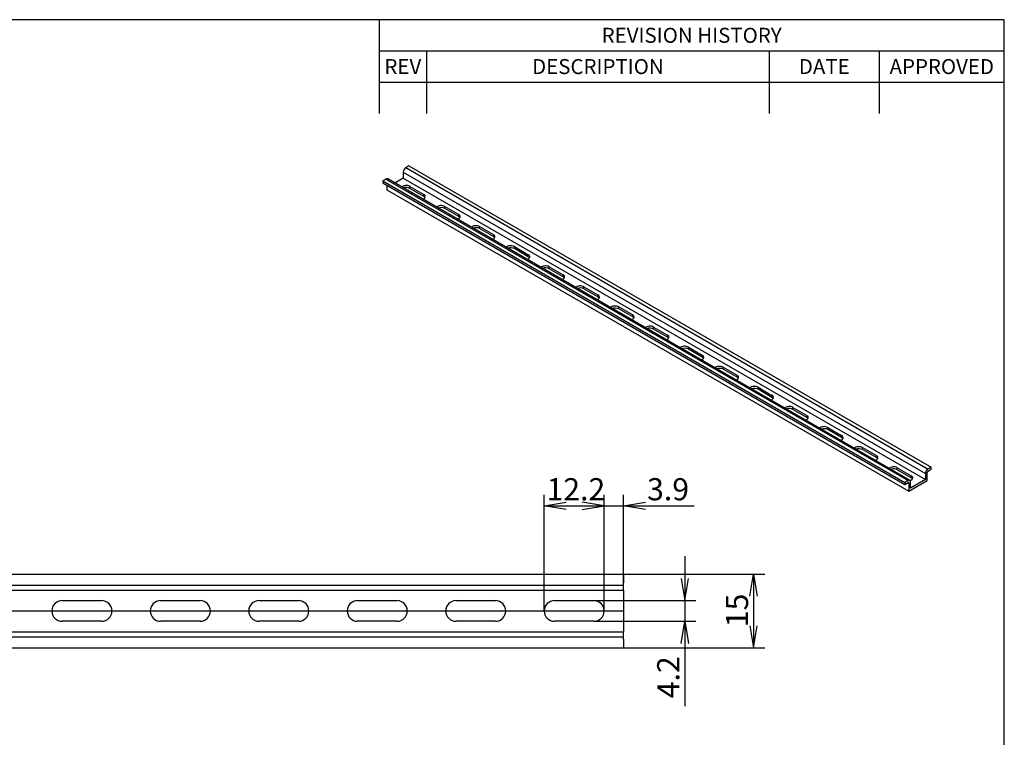
# Model space of a CAD drawing. Units: millimetres. Extents: x 10 to 410, y -5 to 287.
# Drawn here: x 210 to 410, y 141 to 287 of the extents above; entities that cross this region are included whole.
import ezdxf
from ezdxf.enums import TextEntityAlignment as Align
from ezdxf.lldxf.tags import DXFTag

# ---------------------------------------------------------------- set-up
doc = ezdxf.new("R2010")
doc.units = ezdxf.units.MM
doc.layers.add('Default', color=7, linetype='Continuous')
doc.layers.add('NS_15_PERF_300MM', color=7, linetype='Continuous')
doc.styles.add('SEACAD_Arial', font='arial.ttf')
tags = doc.linetypes.add('CENTER2', pattern=[28.575, 19.05, -3.175, 3.175, -3.175]).pattern_tags.tags
tags[10:11] = [DXFTag(74, 4), DXFTag(75, 0), DXFTag(340, '0'), DXFTag(46, 0.0), DXFTag(50, 0.0), DXFTag(44, 0.0), DXFTag(45, 0.0)]
tags[8:9] = [DXFTag(74, 4), DXFTag(75, 0), DXFTag(340, '0'), DXFTag(46, 0.0), DXFTag(50, 0.0), DXFTag(44, 0.0), DXFTag(45, 0.0)]
tags[6:7] = [DXFTag(74, 4), DXFTag(75, 0), DXFTag(340, '0'), DXFTag(46, 0.0), DXFTag(50, 0.0), DXFTag(44, 0.0), DXFTag(45, 0.0)]
tags[4:5] = [DXFTag(74, 4), DXFTag(75, 0), DXFTag(340, '0'), DXFTag(46, 0.0), DXFTag(50, 0.0), DXFTag(44, 0.0), DXFTag(45, 0.0)]
tags = doc.linetypes.add('HIDDEN2', pattern=[4.7625, 3.175, -1.5875]).pattern_tags.tags
tags[6:7] = [DXFTag(74, 4), DXFTag(75, 0), DXFTag(340, '0'), DXFTag(46, 0.0), DXFTag(50, 0.0), DXFTag(44, 0.0), DXFTag(45, 0.0)]
tags[4:5] = [DXFTag(74, 4), DXFTag(75, 0), DXFTag(340, '0'), DXFTag(46, 0.0), DXFTag(50, 0.0), DXFTag(44, 0.0), DXFTag(45, 0.0)]
doc.dimstyles.new('JIS_(mm)', dxfattribs={"dimtxt": 4.5, "dimasz": 4.5, "dimexe": 2.25, "dimexo": 0, "dimgap": 1.125, "dimtad": 1, "dimdsep": 46, "dimtxsty": 'SEACAD_Arial', "dimblk1": '_SE_OPEN', "dimblk2": '_SE_OPEN', "dimsah": 1, "dimcen": 2.25, "dimadec": 0, "dimazin": 0, "dimtfac": 0.5, "dimtmove": 0, "dimatfit": 3, "dimfxl": 1, "dimarcsym": 0})

# ---------------------------------------------------------------- blocks, each defined once
blk = doc.blocks.new('SE1')
at = {"layer": 'NS_15_PERF_300MM', "color": 7, "linetype": 'Continuous'}
for p, q in [((32.63, 174.38), (332.63, 174.38)), ((332.63, 174.38), (332.63, 172.63)), ((332.63, 171.13), (332.63, 172.63)), ((32.63, 171.13), (332.63, 171.13)), ((332.63, 171.13), (332.63, 162.63)), ((218.63, 168.98), (226.63, 168.98)), ((238.63, 168.98), (246.63, 168.98)), ((258.63, 168.98), (266.63, 168.98)), ((278.63, 168.98), (286.63, 168.98)), ((298.63, 168.98), (306.63, 168.98)), ((318.63, 168.98), (326.63, 168.98)), ((226.63, 164.78), (218.63, 164.78)), ((246.63, 164.78), (238.63, 164.78)), ((266.63, 164.78), (258.63, 164.78)), ((286.63, 164.78), (278.63, 164.78)), ((306.63, 164.78), (298.63, 164.78)), ((326.63, 164.78), (318.63, 164.78)), ((32.63, 162.63), (332.63, 162.63)), ((332.63, 161.13), (332.63, 162.63)), ((332.63, 161.13), (332.63, 159.38)), ((32.63, 159.38), (332.63, 159.38))]:
    blk.add_line(p, q, dxfattribs=at)
at = {"layer": 'NS_15_PERF_300MM', "color": 7, "linetype": 'HIDDEN2'}
for p, q in [((32.63, 172.13), (332.63, 172.13)), ((32.63, 161.63), (332.63, 161.63))]:
    blk.add_line(p, q, dxfattribs=at)
at = {"layer": 'NS_15_PERF_300MM', "color": 7, "linetype": 'Continuous'}
for centre, start, end in [((218.63, 166.88), 90, 270), ((226.63, 166.88), 270, 90), ((238.63, 166.88), 90, 270), ((246.63, 166.88), 270, 90), ((258.63, 166.88), 90, 270), ((266.63, 166.88), 270, 90), ((278.63, 166.88), 90, 270), ((286.63, 166.88), 270, 90), ((298.63, 166.88), 90, 270), ((306.63, 166.88), 270, 90), ((318.63, 166.88), 90, 270), ((326.63, 166.88), 270, 90)]:
    blk.add_arc(centre, 2.1, start, end, dxfattribs=at)
blk = doc.blocks.new('SE3')
at = {"layer": 'NS_15_PERF_300MM', "color": 7, "linetype": 'Continuous'}
for p, q in [((287.91, 256.03), (287.91, 254.81)), ((287.91, 256.03), (393.97, 194.79)), ((289.05, 257.31), (288.44, 256.95)), ((288.44, 256.95), (394.5, 195.71)), ((289.05, 257.31), (395.12, 196.07)), ((284.37, 254.6), (283.75, 254.24)), ((283.75, 254.24), (283.75, 253.84)), ((283.75, 254.24), (389.82, 193.01)), ((284.37, 254.6), (390.44, 193.36)), ((390.81, 193.4), (284.75, 254.64)), ((287.91, 254.81), (286.18, 253.81)), ((287.91, 254.81), (393.97, 193.57)), ((283.75, 253.84), (389.82, 192.6)), ((284.55, 253.38), (284.55, 252.46)), ((284.55, 252.46), (390.61, 191.22)), ((289.27, 253.14), (292.1, 251.51)), ((289.27, 252.73), (289.27, 253.14)), ((292.1, 251.1), (289.27, 252.73)), ((292.1, 251.1), (292.1, 251.51)), ((296.34, 249.06), (299.17, 247.43)), ((296.34, 248.65), (296.34, 249.06)), ((299.17, 247.02), (296.34, 248.65)), ((299.17, 247.02), (299.17, 247.43)), ((303.41, 244.98), (306.24, 243.34)), ((303.41, 244.57), (303.41, 244.98)), ((306.24, 242.94), (303.41, 244.57)), ((306.24, 242.94), (306.24, 243.34)), ((310.48, 240.89), (313.31, 239.26)), ((310.48, 240.49), (310.48, 240.89)), ((313.31, 238.85), (310.48, 240.49)), ((313.31, 238.85), (313.31, 239.26)), ((317.55, 236.81), (320.38, 235.18)), ((317.55, 236.4), (317.55, 236.81)), ((320.38, 234.77), (317.55, 236.4)), ((320.38, 234.77), (320.38, 235.18)), ((324.62, 232.73), (327.45, 231.1)), ((324.62, 232.32), (324.62, 232.73)), ((327.45, 230.69), (324.62, 232.32)), ((327.45, 230.69), (327.45, 231.1)), ((331.69, 228.65), (334.52, 227.01)), ((331.69, 228.24), (331.69, 228.65)), ((334.52, 226.61), (331.69, 228.24)), ((334.52, 226.61), (334.52, 227.01)), ((338.76, 224.56), (341.59, 222.93)), ((338.76, 224.16), (338.76, 224.56)), ((341.59, 222.52), (338.76, 224.16)), ((341.59, 222.52), (341.59, 222.93)), ((345.84, 220.48), (348.66, 218.85)), ((345.84, 220.07), (345.84, 220.48)), ((348.66, 218.44), (345.84, 220.07)), ((348.66, 218.44), (348.66, 218.85)), ((352.91, 216.4), (355.73, 214.77)), ((352.91, 215.99), (352.91, 216.4)), ((355.73, 214.36), (352.91, 215.99)), ((355.73, 214.36), (355.73, 214.77)), ((359.98, 212.32), (362.81, 210.68)), ((359.98, 211.91), (359.98, 212.32)), ((362.81, 210.28), (359.98, 211.91)), ((362.81, 210.28), (362.81, 210.68)), ((367.05, 208.23), (369.88, 206.6)), ((367.05, 207.83), (367.05, 208.23)), ((369.88, 206.19), (367.05, 207.83)), ((369.88, 206.19), (369.88, 206.6)), ((374.12, 204.15), (376.95, 202.52)), ((374.12, 203.74), (374.12, 204.15)), ((376.95, 202.11), (374.12, 203.74)), ((376.95, 202.11), (376.95, 202.52)), ((381.19, 200.07), (384.02, 198.44)), ((381.19, 199.66), (381.19, 200.07)), ((384.02, 198.03), (381.19, 199.66)), ((384.02, 198.03), (384.02, 198.44)), ((395.12, 196.07), (394.5, 195.71)), ((395.12, 195.66), (395.12, 196.07)), ((388.26, 195.99), (391.09, 194.35)), ((388.26, 195.58), (388.26, 195.99)), ((391.09, 193.95), (388.26, 195.58)), ((391.09, 193.95), (391.09, 194.35)), ((393.97, 194.79), (393.97, 193.57)), ((394.33, 193.36), (394.33, 195)), ((394.5, 195.3), (395.12, 195.66)), ((390.44, 193.36), (389.82, 193.01)), ((389.82, 193.01), (389.82, 192.6)), ((389.82, 192.6), (390.44, 192.96)), ((390.44, 192.96), (390.61, 192.85)), ((390.61, 191.22), (394.33, 193.36)), ((390.61, 192.85), (390.61, 191.22)), ((393.97, 193.57), (390.97, 191.83)), ((390.97, 191.83), (390.97, 193.06))]:
    blk.add_line(p, q, dxfattribs=at)
for centre, major_axis, start_param, end_param in [((288.44, 256.34), (-0.375, -0.65), 3.926991, 5.497787), ((284.37, 253.99), (-0.375, -0.65), 3.141593, 3.926991), ((288.52, 252.71), (1.05, 0), 0.785398, 2.660228), ((288.52, 252.3), (1.05, 0), 0.785398, 2.178441), ((291.35, 251.08), (-1.05, 0), 2.052161, 3.926991), ((291.35, 250.67), (-1.05, 0), 3.485021, 3.926991), ((295.6, 248.63), (1.05, 0), 0.785398, 2.660228), ((295.6, 248.22), (1.05, 0), 0.785398, 2.178441), ((298.42, 247), (-1.05, 0), 2.052161, 3.926991), ((298.42, 246.59), (-1.05, 0), 3.485021, 3.926991), ((302.67, 244.55), (1.05, 0), 0.785398, 2.660228), ((302.67, 244.14), (1.05, 0), 0.785398, 2.178441), ((305.5, 242.92), (-1.05, 0), 2.052161, 3.926991), ((305.5, 242.51), (-1.05, 0), 3.485021, 3.926991), ((309.74, 240.47), (1.05, 0), 0.785398, 2.660228), ((309.74, 240.06), (1.05, 0), 0.785398, 2.178441), ((312.57, 238.83), (-1.05, 0), 2.052161, 3.926991), ((312.57, 238.42), (-1.05, 0), 3.485021, 3.926991), ((316.81, 236.38), (1.05, 0), 0.785398, 2.660228), ((316.81, 235.97), (1.05, 0), 0.785398, 2.178441), ((319.64, 234.75), (-1.05, 0), 2.052161, 3.926991), ((319.64, 234.34), (-1.05, 0), 3.485021, 3.926991), ((323.88, 232.3), (1.05, 0), 0.785398, 2.660228), ((323.88, 231.89), (1.05, 0), 0.785398, 2.178441), ((326.71, 230.67), (-1.05, 0), 2.052161, 3.926991), ((326.71, 230.26), (-1.05, 0), 3.485021, 3.926991), ((330.95, 228.22), (1.05, 0), 0.785398, 2.660228), ((330.95, 227.81), (1.05, 0), 0.785398, 2.178441), ((333.78, 226.59), (-1.05, 0), 2.052161, 3.926991), ((333.78, 226.18), (-1.05, 0), 3.485021, 3.926991), ((338.02, 224.14), (1.05, 0), 0.785398, 2.660228), ((338.02, 223.73), (1.05, 0), 0.785398, 2.178441), ((340.85, 222.5), (-1.05, 0), 2.052161, 3.926991), ((340.85, 222.09), (-1.05, 0), 3.485021, 3.926991), ((345.09, 220.05), (1.05, 0), 0.785398, 2.660228), ((345.09, 219.64), (1.05, 0), 0.785398, 2.178441), ((347.92, 218.42), (-1.05, 0), 2.052161, 3.926991), ((347.92, 218.01), (-1.05, 0), 3.485021, 3.926991), ((352.16, 215.97), (1.05, 0), 0.785398, 2.660228), ((352.16, 215.56), (1.05, 0), 0.785398, 2.178441), ((354.99, 214.34), (-1.05, 0), 2.052161, 3.926991), ((354.99, 213.93), (-1.05, 0), 3.485021, 3.926991), ((359.24, 211.89), (1.05, 0), 0.785398, 2.660228), ((359.24, 211.48), (1.05, 0), 0.785398, 2.178441), ((362.06, 210.26), (-1.05, 0), 2.052161, 3.926991), ((362.06, 209.85), (-1.05, 0), 3.485021, 3.926991), ((366.31, 207.81), (1.05, 0), 0.785398, 2.660228), ((366.31, 207.4), (1.05, 0), 0.785398, 2.178441), ((369.13, 206.17), (-1.05, 0), 2.052161, 3.926991), ((369.13, 205.76), (-1.05, 0), 3.485021, 3.926991), ((373.38, 203.72), (1.05, 0), 0.785398, 2.660228), ((373.38, 203.31), (1.05, 0), 0.785398, 2.178441), ((376.21, 202.09), (-1.05, 0), 2.052161, 3.926991), ((376.21, 201.68), (-1.05, 0), 3.485021, 3.926991), ((380.45, 199.64), (1.05, 0), 0.785398, 2.660228), ((380.45, 199.23), (1.05, 0), 0.785398, 2.178441), ((383.28, 198.01), (-1.05, 0), 2.052161, 3.926991), ((383.28, 197.6), (-1.05, 0), 3.485021, 3.926991), ((387.52, 195.56), (1.05, 0), 0.785398, 2.660228), ((387.52, 195.15), (1.05, 0), 0.785398, 2.178441), ((390.35, 193.93), (-1.05, 0), 2.050382, 3.926991), ((394.5, 195.1), (-0.375, -0.65), 3.926991, 5.497787), ((394.5, 195.1), (0.125, 0.217), 0.785398, 2.356194), ((390.44, 192.75), (-0.375, -0.65), 2.356194, 3.926991), ((390.44, 192.75), (-0.125, -0.217), 2.356194, 3.926991), ((390.35, 193.52), (-1.05, 0), 3.485021, 3.926991)]:
    blk.add_ellipse(centre, major_axis=major_axis, ratio=0.57735, start_param=start_param, end_param=end_param, dxfattribs=at)
blk = doc.blocks.new('DMBLK619')
at = {"layer": 'Default', "color": 7, "linetype": 'Continuous'}
for p, q in [((316.53, 166.88), (316.53, 190.48)), ((328.73, 166.88), (328.73, 190.48)), ((316.53, 188.23), (328.73, 188.23))]:
    blk.add_line(p, q, dxfattribs=at)
for points in [[(321.03, 187.48), (316.53, 188.23), (321.03, 188.98)], [(324.23, 187.48), (328.73, 188.23), (324.23, 188.98)]]:
    blk.add_lwpolyline(points, dxfattribs=at)
at = {"layer": 'Default', "color": 7, "linetype": 'Continuous', "style": 'SEACAD_Arial'}
blk.add_text('12.2', height=4.5, dxfattribs=at).set_placement((317.01, 193.86), align=Align.TOP_LEFT)
blk = doc.blocks.new('_SE_OPEN')
at = {"color": 0}
for p, q in [((-1, 0.1665), (0, 0)), ((0, 0), (-1, -0.1665)), ((0, 0), (-1, 0))]:
    blk.add_line(p, q, dxfattribs=at)
blk = doc.blocks.new('DMBLK620')
at = {"layer": 'Default', "color": 7, "linetype": 'Continuous'}
for p, q in [((328.73, 166.88), (328.73, 190.48)), ((332.63, 171.13), (332.63, 190.48)), ((319.73, 188.23), (346.97, 188.23))]:
    blk.add_line(p, q, dxfattribs=at)
for points in [[(324.23, 187.48), (328.73, 188.23), (324.23, 188.98)], [(337.13, 187.48), (332.63, 188.23), (337.13, 188.98)]]:
    blk.add_lwpolyline(points, dxfattribs=at)
at = {"layer": 'Default', "color": 7, "linetype": 'Continuous', "style": 'SEACAD_Arial'}
blk.add_text('3.9', height=4.5, dxfattribs=at).set_placement((337.44, 193.86), align=Align.TOP_LEFT)
blk = doc.blocks.new('DMBLK621')
at = {"layer": 'Default', "color": 7, "linetype": 'Continuous'}
for p, q in [((345.11, 177.98), (345.11, 147.57)), ((326.63, 168.98), (347.36, 168.98)), ((326.63, 164.78), (347.36, 164.78))]:
    blk.add_line(p, q, dxfattribs=at)
for points in [[(344.36, 173.48), (345.11, 168.98), (345.86, 173.48)], [(344.36, 160.28), (345.11, 164.78), (345.86, 160.28)]]:
    blk.add_lwpolyline(points, dxfattribs=at)
at = {"layer": 'Default', "color": 7, "linetype": 'Continuous', "style": 'SEACAD_Arial'}
blk.add_text('4.2', height=4.5, rotation=90, dxfattribs=at).set_placement((339.49, 149.15), align=Align.TOP_LEFT)
blk = doc.blocks.new('DMBLK622')
at = {"layer": 'Default', "color": 7, "linetype": 'Continuous'}
for p, q in [((332.63, 174.38), (361.33, 174.38)), ((359.08, 174.38), (359.08, 159.38)), ((332.63, 159.38), (361.33, 159.38))]:
    blk.add_line(p, q, dxfattribs=at)
for points in [[(358.33, 169.88), (359.08, 174.38), (359.83, 169.88)], [(358.33, 163.88), (359.08, 159.38), (359.83, 163.88)]]:
    blk.add_lwpolyline(points, dxfattribs=at)
at = {"layer": 'Default', "color": 7, "linetype": 'Continuous', "style": 'SEACAD_Arial'}
blk.add_text('15', height=4.5, rotation=90, dxfattribs=at).set_placement((353.45, 163.59), align=Align.TOP_LEFT)

msp = doc.modelspace()

# ---------------------------------------------------------------- linework, layer by layer
at = {"layer": 'Default', "color": 7, "linetype": 'Continuous'}
for p, q in [((410, 287), (10, 287)), ((283, 287), (283, 267.95)), ((410, 10), (410, 287)), ((283, 280.65), (410, 280.65)), ((292.652, 280.65), (292.652, 267.95)), ((362.248, 280.65), (362.248, 267.95)), ((384.6, 280.65), (384.6, 267.95)), ((283, 274.3), (410, 274.3))]:
    msp.add_line(p, q, dxfattribs=at)
at = {"layer": 'Default', "color": 7, "linetype": 'CENTER2'}
msp.add_line((32.631, 166.882), (332.631, 166.882), dxfattribs=at)

# ---------------------------------------------------------------- block references
at = {"layer": 'Default'}
for name in ['SE3', 'SE1']:
    msp.add_blockref(name, (0, 0), dxfattribs=at)

# ---------------------------------------------------------------- texts
at = {"layer": 'Default', "char_height": 3.048, "attachment_point": 5}
for s, insert, width in [('{\\fSolid Edge ISO|b0||i0||c0|p34;\\C7;\\H3.048;\\W1.;REVISION HISTORY}', (346.5, 283.825), 127), ('{\\fSolid Edge ISO|b0||i0||c0|p34;\\C7;\\H3.048;\\W1.;REV}', (287.826, 277.475), 9.652), ('{\\fSolid Edge ISO|b0||i0||c0|p34;\\C7;\\H3.048;\\W1.;DESCRIPTION}', (327.45, 277.475), 69.596), ('{\\fSolid Edge ISO|b0||i0||c0|p34;\\C7;\\H3.048;\\W1.;DATE}', (373.424, 277.475), 22.352), ('{\\fSolid Edge ISO|b0||i0||c0|p34;\\C7;\\H3.048;\\W1.;APPROVED}', (397.3, 277.475), 25.4)]:
    msp.add_mtext(s, dxfattribs=dict(at, insert=insert, width=width))

# ---------------------------------------------------------------- dimensions: what is measured, and where the dimension line sits
at = {"layer": 'Default', "color": 7, "linetype": 'Continuous'}
for base, p1, p2, angle, picture, middle in [((316.531, 188.234), (316.531, 166.882), (328.731, 166.882), 0, 'DMBLK619', (322.631, 188.234)), ((345.11, 168.982), (326.631, 168.982), (326.631, 164.782), 270, 'DMBLK621', (345.11, 158.682)), ((359.079, 174.382), (332.631, 174.382), (332.631, 159.382), 270, 'DMBLK622', (359.079, 166.882))]:
    dim = msp.add_linear_dim(base=base, p1=p1, p2=p2, angle=angle, text='\\A1;<>', dimstyle='JIS_(mm)', dxfattribs=at)
    dim.commit()
    dim.dimension.update_dxf_attribs({"geometry": picture, "text_midpoint": middle, "dimtype": 161})
dim = msp.add_linear_dim(base=(332.631, 188.234), p1=(328.731, 166.882), p2=(332.631, 171.132), text='\\A1;<>', dimstyle='JIS_(mm)', dxfattribs=at)
dim.commit()
dim.dimension.update_dxf_attribs({"geometry": 'DMBLK620', "text_midpoint": (335.861, 188.234), "dimtype": 160})

doc.saveas('drawing.dxf')
